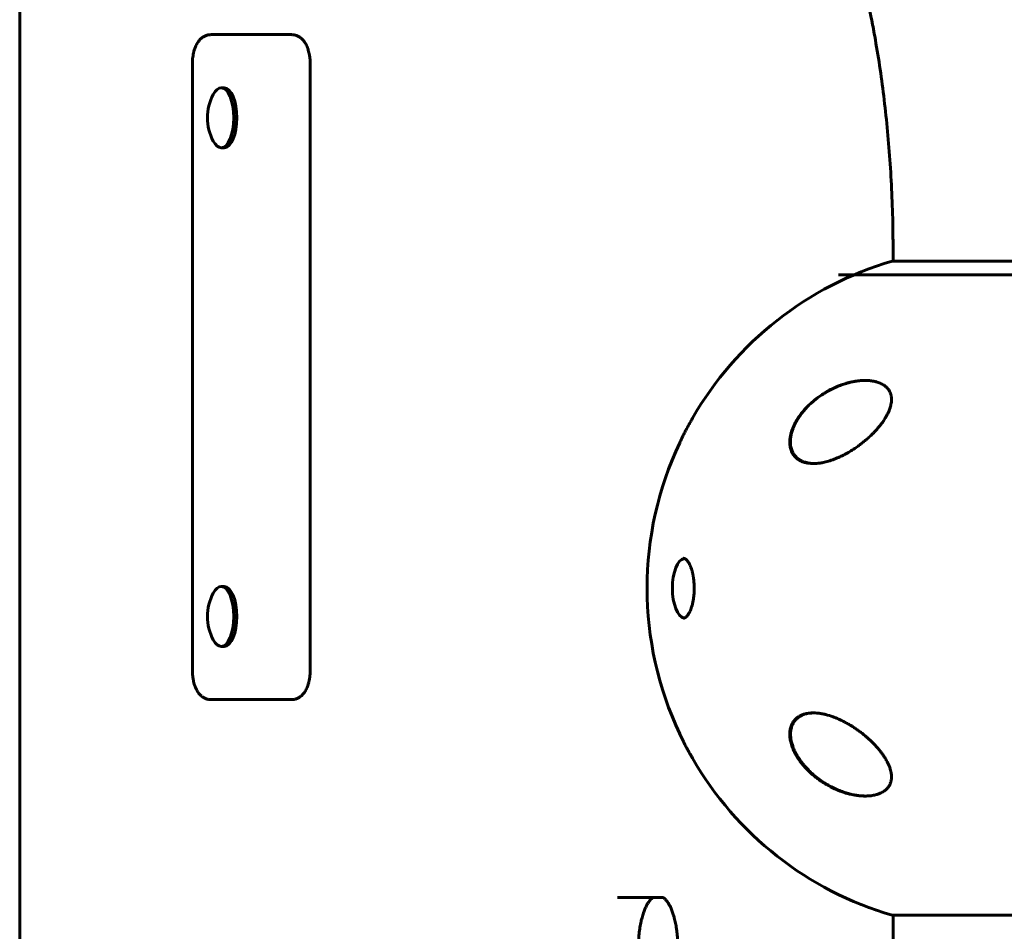
# Model space of a CAD drawing. Units: millimetres. Extents: x -4719 to 7088, y -6985 to 6985.
# Drawn here: x -63 to 233, y 4714 to 4988 of the extents above; entities that cross this region are included whole.
import ezdxf

# ---------------------------------------------------------------- set-up
doc = ezdxf.new("R2010")
doc.units = ezdxf.units.MM
doc.linetypes.add('K5LT_BASIC', pattern=[0])

msp = doc.modelspace()

# ---------------------------------------------------------------- linework, layer by layer
at = {"color": 150, "linetype": 'K5LT_BASIC', "lineweight": 60}
for p, q in [((-63.21, 4450.27), (-63.21, 5043.79)), ((-5.74, 4983.53), (7.79, 4983.53)), ((18.66, 4983.53), (7.79, 4983.53)), ((-11.27, 4792.53), (-11.27, 4974.53)), ((24.2, 4974.53), (24.2, 4792.53)), ((-2.6, 4967.53), (-1.69, 4967.53)), ((-2.6, 4949.53), (-1.69, 4949.53)), ((199.53, 4918.53), (199.53, 4915.4)), ((199.53, 4915.4), (199.23, 4915.4)), ((199.23, 4915.4), (240.2, 4915.4)), ((183.13, 4911.33), (241.55, 4911.33)), ((-2.6, 4817.53), (-1.69, 4817.53)), ((-2.6, 4799.53), (-1.69, 4799.53)), ((7.79, 4783.53), (-5.74, 4783.53)), ((18.66, 4783.53), (7.79, 4783.53)), ((116.65, 4724.03), (130.18, 4724.03)), ((240.2, 4718.66), (199.23, 4718.66)), ((199.23, 4718.66), (199.53, 4718.66)), ((199.53, 4718.66), (199.53, 4495.4))]:
    msp.add_line(p, q, dxfattribs=at)
for centre, radius, start, end in [((8.28, 4958.53), 15, 151.9701, 208.0299), ((228.03, 4817.03), 102.5, 106.3184, 150.0912), ((228.03, 4817.03), 102.5, 154.7327, 205.2673), ((8.28, 4808.53), 15, 151.9701, 208.0299), ((228.03, 4817.03), 102.5, 209.9088, 253.6816)]:
    msp.add_arc(centre, radius, start, end, dxfattribs=at)
for centre, major_axis, ratio, start_param, end_param in [((-2.6, 4958.53), (0, 9), 0.422618, 0, 0.670967), ((-2.6, 4958.53), (0, 9), 0.422618, 3.141593, 6.283185), ((-1.69, 4958.53), (0, 9), 0.422618, 3.141593, 6.283185), ((-2.6, 4958.53), (0, 9), 0.422618, 2.470626, 3.141593), ((136.94, 4817.03), (0, -9), 0.422618, 3.212442, 4.712389), ((-2.6, 4808.53), (0, 9), 0.422618, 0, 0.670967), ((-2.6, 4808.53), (0, 9), 0.422618, 3.141593, 6.283185), ((-1.69, 4808.53), (0, 9), 0.422618, 3.141593, 6.283185), ((136.94, 4817.03), (0, -9), 0.422618, 4.712389, 6.212336), ((-2.6, 4808.53), (0, 9), 0.422618, 2.470626, 3.141593), ((130.18, 4727.03), (0, -3), 0.906308, 6.283021, 6.283185)]:
    msp.add_ellipse(centre, major_axis=major_axis, ratio=ratio, start_param=start_param, end_param=end_param, dxfattribs=at)
for points, knots in [([(152.59, 5125.53), (152.61, 5125.53), (152.62, 5125.53), (154.88, 5125.4), (157.14, 5125.4), (159.93, 5125.08), (160.48, 5125.01), (161.38, 5124.89), (161.74, 5124.83), (162.45, 5124.72), (162.8, 5124.66), (163.8, 5124.49), (164.44, 5124.36), (166.36, 5123.96), (167.63, 5123.65), (171.14, 5122.69), (173.36, 5121.94), (177.83, 5120.17), (180.06, 5119.14), (183.73, 5117.21), (185.17, 5116.35), (187.41, 5115.02), (188.18, 5114.51), (189.93, 5113.34), (190.89, 5112.66), (192.13, 5111.75), (192.42, 5111.55), (194.66, 5109.72), (196.68, 5108.17), (200.94, 5104.33), (203.2, 5102.06), (207.74, 5097.09), (209.99, 5094.36), (214.52, 5088.37), (216.77, 5085.08), (221.25, 5077.94), (223.45, 5074.07), (227.78, 5065.71), (229.9, 5061.2), (234, 5051.59), (235.96, 5046.48), (239.72, 5035.66), (241.5, 5029.93), (244.04, 5020.78), (244.9, 5017.48), (247.26, 5007.75), (248.64, 5001.19), (250.67, 4990.1), (251.4, 4985.65), (253.11, 4974), (253.98, 4966.73), (255.29, 4952.56), (255.76, 4945.67), (256.38, 4932.03), (256.53, 4925.27), (256.53, 4918.53)], [0, 0, 0, 0, 0.00623, 0.00623, 0.925185, 0.925185, 1.151363, 1.151363, 1.298312, 1.298312, 1.445261, 1.445261, 1.71203, 1.71203, 2.245569, 2.245569, 3.204142, 3.204142, 4.211206, 4.211206, 4.897624, 4.897624, 5.274797, 5.274797, 5.754035, 5.754035, 5.896956, 5.896956, 6.926078, 6.926078, 8.197479, 8.197479, 9.569075, 9.569075, 11.062247, 11.062247, 12.661644, 12.661644, 14.368635, 14.368635, 16.153131, 16.153131, 18.017634, 18.017634, 19.041263, 19.041263, 20.99317, 20.99317, 22.272, 22.272, 24.29926, 24.29926, 26.177854, 26.177854, 28, 28, 28, 28]), ([(152.59, 5068.53), (152.67, 5068.53), (152.75, 5068.53), (152.97, 5068.51), (153.12, 5068.49), (153.44, 5068.43), (153.61, 5068.39), (153.94, 5068.3), (154.09, 5068.25), (154.38, 5068.15), (154.54, 5068.09), (154.7, 5068.02), (154.72, 5068.01), (155.07, 5067.86), (155.44, 5067.69), (156.33, 5067.21), (156.87, 5066.88), (157.49, 5066.46), (157.52, 5066.44), (158.04, 5066.08), (158.58, 5065.67), (159.29, 5065.09), (159.44, 5064.97), (159.73, 5064.72), (159.88, 5064.6), (160.63, 5063.94), (161.29, 5063.28), (161.99, 5062.61), (162.07, 5062.52), (162.18, 5062.41), (162.23, 5062.36), (162.44, 5062.14), (162.61, 5061.97), (163.24, 5061.3), (163.71, 5060.78), (164.82, 5059.48), (165.47, 5058.7), (167.36, 5056.27), (168.64, 5054.46), (171.35, 5050.27), (172.78, 5047.84), (174.96, 5043.78), (175.72, 5042.28), (176.75, 5040.17), (177.02, 5039.61), (177.73, 5038.07), (178.19, 5037.09), (179.23, 5034.72), (179.83, 5033.36), (181.33, 5029.6), (182.25, 5027.26), (183.64, 5023.42), (184.13, 5022.02), (185.57, 5017.73), (186.5, 5014.77), (188.78, 5006.9), (190.08, 5001.85), (191.87, 4993.98), (192.43, 4991.27), (193.34, 4986.76), (193.68, 4984.93), (195.05, 4977.24), (195.96, 4971.24), (197.49, 4958.82), (198.11, 4952.4), (199.04, 4939.25), (199.34, 4932.52), (199.5, 4923.93), (199.51, 4922.08), (199.53, 4919.67), (199.53, 4919.1), (199.53, 4918.53)], [0, 0, 0, 0, 0.554282, 0.554282, 1.42956, 1.42956, 2.196574, 2.196574, 2.723026, 2.723026, 3.157853, 3.157853, 3.218377, 3.218377, 4.109543, 4.109543, 5.137978, 5.137978, 5.179986, 5.179986, 6.035851, 6.035851, 6.249818, 6.249818, 6.463784, 6.463784, 7.323474, 7.323474, 7.415427, 7.415427, 7.475575, 7.475575, 7.688801, 7.688801, 8.275574, 8.275574, 9.046012, 9.046012, 10.522294, 10.522294, 12.149124, 12.149124, 13.03556, 13.03556, 13.351176, 13.351176, 13.88776, 13.88776, 14.606615, 14.606615, 15.759914, 15.759914, 16.407786, 16.407786, 17.703531, 17.703531, 19.753517, 19.753517, 20.790843, 20.790843, 21.476164, 21.476164, 23.652549, 23.652549, 25.887724, 25.887724, 28.179664, 28.179664, 28.806878, 28.806878, 29, 29, 29, 29]), ([(-11.27, 4974.53), (-11.27, 4974.83), (-11.26, 4975.14), (-11.23, 4975.73), (-11.21, 4976.03), (-11.15, 4976.6), (-11.11, 4976.89), (-11.05, 4977.23), (-11.04, 4977.3), (-11, 4977.56), (-10.96, 4977.76), (-10.89, 4978.06), (-10.87, 4978.17), (-10.82, 4978.36), (-10.8, 4978.45), (-10.72, 4978.73), (-10.66, 4978.92), (-10.55, 4979.26), (-10.5, 4979.41), (-10.36, 4979.78), (-10.27, 4979.99), (-10.08, 4980.41), (-9.98, 4980.61), (-9.77, 4980.98), (-9.66, 4981.16), (-9.43, 4981.5), (-9.3, 4981.66), (-9.05, 4981.96), (-8.93, 4982.1), (-8.66, 4982.36), (-8.53, 4982.48), (-8.25, 4982.69), (-8.11, 4982.79), (-7.82, 4982.97), (-7.67, 4983.05), (-7.38, 4983.19), (-7.23, 4983.25), (-6.93, 4983.35), (-6.78, 4983.4), (-6.47, 4983.46), (-6.32, 4983.49), (-6.02, 4983.52), (-5.88, 4983.53), (-5.74, 4983.53)], [0, 0, 0, 0, 1.531275, 1.531275, 3.032213, 3.032213, 4.505833, 4.505833, 4.853908, 4.853908, 5.923282, 5.923282, 6.509055, 6.509055, 6.999399, 6.999399, 8.108049, 8.108049, 8.995279, 8.995279, 10.353742, 10.353742, 11.675727, 11.675727, 12.94877, 12.94877, 14.162791, 14.162791, 15.313199, 15.313199, 16.401826, 16.401826, 17.430104, 17.430104, 18.41554, 18.41554, 19.358505, 19.358505, 20.276043, 20.276043, 21.174809, 21.174809, 22, 22, 22, 22]), ([(18.66, 4983.53), (18.82, 4983.53), (18.97, 4983.52), (19.27, 4983.49), (19.42, 4983.46), (19.72, 4983.39), (19.87, 4983.35), (20.17, 4983.25), (20.31, 4983.19), (20.6, 4983.05), (20.74, 4982.97), (21.01, 4982.81), (21.15, 4982.71), (21.31, 4982.58), (21.35, 4982.55), (21.52, 4982.42), (21.65, 4982.3), (21.9, 4982.05), (22.02, 4981.92), (22.25, 4981.63), (22.37, 4981.48), (22.59, 4981.16), (22.69, 4980.98), (22.9, 4980.62), (23, 4980.43), (23.18, 4980.03), (23.27, 4979.82), (23.39, 4979.52), (23.42, 4979.43), (23.5, 4979.18), (23.56, 4979.03), (23.68, 4978.62), (23.74, 4978.38), (23.86, 4977.88), (23.91, 4977.62), (23.98, 4977.21), (24.01, 4977.06), (24.07, 4976.63), (24.1, 4976.36), (24.15, 4975.88), (24.16, 4975.68), (24.19, 4975.16), (24.2, 4974.85), (24.2, 4974.53)], [0, 0, 0, 0, 0.844404, 0.844404, 1.694512, 1.694512, 2.551892, 2.551892, 3.428392, 3.428392, 4.32998, 4.32998, 5.265385, 5.265385, 5.532838, 5.532838, 6.527816, 6.527816, 7.573168, 7.573168, 8.675072, 8.675072, 9.837306, 9.837306, 11.049125, 11.049125, 12.309034, 12.309034, 12.824181, 12.824181, 13.713658, 13.713658, 15.040353, 15.040353, 16.367049, 16.367049, 17.140463, 17.140463, 18.493205, 18.493205, 19.472164, 19.472164, 21, 21, 21, 21]), ([(191.01, 4879.53), (190.88, 4879.53), (190.75, 4879.52), (190.57, 4879.52), (190.52, 4879.52), (190.43, 4879.51), (190.38, 4879.51), (190.23, 4879.5), (190.14, 4879.5), (189.85, 4879.48), (189.65, 4879.46), (189.08, 4879.41), (188.71, 4879.36), (187.93, 4879.24), (187.53, 4879.16), (186.69, 4878.99), (186.26, 4878.88), (185.35, 4878.63), (184.87, 4878.48), (183.9, 4878.15), (183.4, 4877.96), (182.37, 4877.54), (181.84, 4877.3), (180.77, 4876.78), (180.23, 4876.49), (179.15, 4875.87), (178.6, 4875.53), (177.51, 4874.8), (176.97, 4874.41), (175.91, 4873.59), (175.4, 4873.15), (174.4, 4872.24), (173.92, 4871.77), (173.19, 4870.99), (172.92, 4870.69), (172.41, 4870.07), (172.15, 4869.76), (171.67, 4869.11), (171.43, 4868.78), (171.14, 4868.34), (171.06, 4868.22), (170.88, 4867.93), (170.77, 4867.75), (170.63, 4867.53), (170.61, 4867.48), (170.55, 4867.39), (170.53, 4867.35), (170.48, 4867.26), (170.45, 4867.21), (170.4, 4867.12), (170.38, 4867.08), (170.34, 4867.01), (170.32, 4866.98), (170.3, 4866.93), (170.28, 4866.91), (170.26, 4866.86), (170.25, 4866.84), (170.23, 4866.81), (170.22, 4866.79), (170.2, 4866.75), (170.19, 4866.73), (170.17, 4866.68), (170.16, 4866.66), (170.13, 4866.62), (170.12, 4866.59), (170.1, 4866.55), (170.08, 4866.52), (170.05, 4866.46), (170.03, 4866.42), (169.99, 4866.34), (169.97, 4866.3), (169.93, 4866.21), (169.91, 4866.17), (169.87, 4866.09), (169.86, 4866.05), (169.78, 4865.89), (169.73, 4865.77), (169.62, 4865.53), (169.57, 4865.4), (169.47, 4865.16), (169.43, 4865.04), (169.23, 4864.51), (169.1, 4864.11), (168.89, 4863.31), (168.81, 4862.91), (168.7, 4862.19), (168.66, 4861.86), (168.63, 4861.24), (168.63, 4860.95), (168.66, 4860.4), (168.68, 4860.15), (168.75, 4859.67), (168.8, 4859.45), (168.91, 4859.02), (168.97, 4858.82), (169.11, 4858.43), (169.18, 4858.25), (169.34, 4857.9), (169.43, 4857.74), (169.61, 4857.43), (169.71, 4857.28), (169.92, 4857), (170.03, 4856.86), (170.27, 4856.59), (170.39, 4856.47), (170.64, 4856.23), (170.78, 4856.12), (171.05, 4855.91), (171.19, 4855.81), (171.49, 4855.61), (171.65, 4855.52), (171.97, 4855.35), (172.14, 4855.27), (172.48, 4855.12), (172.66, 4855.05), (173.04, 4854.93), (173.24, 4854.87), (173.44, 4854.82)], [0.179169, 0.179169, 0.179169, 0.179169, 0.65145, 0.65145, 0.828216, 0.828216, 1.004593, 1.004593, 1.357347, 1.357347, 2.061821, 2.061821, 3.416608, 3.416608, 4.853443, 4.853443, 6.424197, 6.424197, 8.142111, 8.142111, 9.964265, 9.964265, 11.929792, 11.929792, 13.982674, 13.982674, 16.116792, 16.116792, 18.315151, 18.315151, 20.526816, 20.526816, 22.742999, 22.742999, 24.071399, 24.071399, 25.399798, 25.399798, 26.728198, 26.728198, 27.178219, 27.178219, 27.880922, 27.880922, 28.056597, 28.056597, 28.232273, 28.232273, 28.407948, 28.407948, 28.583624, 28.583624, 28.676898, 28.676898, 28.770172, 28.770172, 28.845356, 28.845356, 28.920541, 28.920541, 28.995725, 28.995725, 29.08325, 29.08325, 29.170775, 29.170775, 29.258299, 29.258299, 29.413178, 29.413178, 29.568056, 29.568056, 29.722934, 29.722934, 29.877812, 29.877812, 30.33227, 30.33227, 30.786729, 30.786729, 31.241187, 31.241187, 32.732763, 32.732763, 34.193452, 34.193452, 35.420831, 35.420831, 36.527493, 36.527493, 37.533206, 37.533206, 38.455134, 38.455134, 39.314112, 39.314112, 40.145057, 40.145057, 40.925055, 40.925055, 41.699875, 41.699875, 42.473593, 42.473593, 43.230745, 43.230745, 43.98383, 43.98383, 44.747844, 44.747844, 45.533094, 45.533094, 46.324014, 46.324014, 47.139842, 47.139842, 48, 48, 48, 48]), ([(191.13, 4879.53), (191.03, 4879.53), (190.85, 4879.53), (190.57, 4879.52), (190.02, 4879.5), (189.19, 4879.43), (188.21, 4879.29), (187.28, 4879.12), (186.38, 4878.92), (185.29, 4878.62), (184.11, 4878.24), (182.93, 4877.78), (181.68, 4877.24), (180.25, 4876.53), (178.64, 4875.59), (177.24, 4874.64), (175.8, 4873.54), (174.45, 4872.36), (173.23, 4871.11), (172.37, 4870.12), (171.8, 4869.4), (171.27, 4868.67), (170.78, 4867.93), (170.42, 4867.33), (170.25, 4867.03)], [0, 0, 0, 0, 0.323562, 0.579904, 0.876082, 2.09013, 3.187389, 3.985712, 5.00774, 5.993338, 7.425951, 8.736222, 9.776752, 11.466836, 13.419859, 15.191976, 16.36329, 18.648614, 20.300893, 21.37726, 22.43581, 22.956574, 23.98735, 25, 25, 25, 25]), ([(175.53, 4854.53), (175.88, 4854.53), (176.47, 4854.55), (177.45, 4854.66), (178.62, 4854.86), (180.12, 4855.24), (181.56, 4855.72), (182.94, 4856.28), (184.24, 4856.88), (185.74, 4857.67), (187.26, 4858.58), (188.61, 4859.48), (189.78, 4860.34), (190.77, 4861.12), (191.79, 4861.97), (192.65, 4862.76), (193.38, 4863.47), (194.03, 4864.14), (194.73, 4864.9), (195.44, 4865.74), (195.99, 4866.45), (196.58, 4867.25), (197.09, 4868.03), (197.59, 4868.9), (197.9, 4869.49), (198.35, 4870.44), (198.68, 4871.33), (198.92, 4872.36), (199.02, 4872.98), (199.06, 4873.54), (199.05, 4873.97), (199.03, 4874.31), (198.99, 4874.65), (198.93, 4875.01), (198.82, 4875.42), (198.68, 4875.81), (198.51, 4876.18), (198.33, 4876.5), (198.08, 4876.87), (197.82, 4877.2), (197.52, 4877.49), (197.22, 4877.77), (196.81, 4878.08), (196.28, 4878.4), (195.67, 4878.7), (194.9, 4879), (194.22, 4879.19), (193.36, 4879.36), (192.43, 4879.49), (191.57, 4879.53), (191.13, 4879.53)], [0, 0, 0, 0, 1.33265, 2.24061, 3.641843, 5.59676, 7.718016, 8.837104, 10.603155, 12.465083, 14.381952, 16.353739, 17.691922, 19.036553, 20.376431, 21.920359, 22.789931, 23.651807, 24.905406, 26.106539, 27.249162, 27.851875, 29.379272, 30.345279, 31.244749, 31.669555, 33.96654, 34.62398, 35.552956, 36.341155, 36.764972, 37.230987, 37.692449, 38.147611, 38.731286, 39.425005, 39.866738, 40.432394, 40.919233, 41.746093, 42.197828, 42.653593, 43.434919, 44.288931, 45.177454, 46.127183, 47.519274, 47.887566, 49.403677, 51, 51, 51, 51]), ([(135.35, 4860.81), (135.56, 4861.25), (135.91, 4861.99), (136.48, 4863.13), (136.88, 4863.91), (137.45, 4865.01), (138.04, 4866.12), (138.72, 4867.33), (139.06, 4867.93), (139.19, 4868.15)], [0, 0, 0, 0, 1.862185, 3.016953, 4.584639, 4.955285, 7.455754, 9.037513, 10, 10, 10, 10]), ([(170.25, 4867.03), (170.07, 4866.72), (169.75, 4866.09), (169.33, 4865.15), (168.99, 4864.22), (168.71, 4863.22), (168.55, 4862.36), (168.46, 4861.53), (168.43, 4860.85), (168.47, 4860.13), (168.57, 4859.46), (168.73, 4858.81), (168.95, 4858.19), (169.23, 4857.62), (169.56, 4857.09), (169.94, 4856.63), (170.36, 4856.21), (170.79, 4855.86), (171.24, 4855.56), (171.72, 4855.31), (172.27, 4855.07), (172.96, 4854.84), (173.81, 4854.65), (174.7, 4854.55), (175.28, 4854.53), (175.53, 4854.53)], [0, 0, 0, 0, 1.372284, 2.713431, 4.021071, 5.287798, 6.89914, 7.675475, 8.796448, 9.867799, 10.904152, 11.89252, 12.999374, 14.04164, 15.030126, 16.131348, 17.059213, 18.052482, 18.904232, 19.821914, 20.72805, 21.871106, 23.37116, 24.871487, 26, 26, 26, 26]), ([(173.44, 4854.82), (173.59, 4854.78), (173.75, 4854.74), (174.07, 4854.68), (174.23, 4854.65), (174.41, 4854.63), (174.43, 4854.63), (174.46, 4854.62), (174.48, 4854.62), (174.52, 4854.61), (174.53, 4854.61), (174.56, 4854.61), (174.58, 4854.61), (174.6, 4854.6), (174.62, 4854.6), (174.64, 4854.6), (174.65, 4854.6), (174.67, 4854.6), (174.68, 4854.59), (174.69, 4854.59), (174.7, 4854.59), (174.71, 4854.59), (174.72, 4854.59), (174.73, 4854.59), (174.74, 4854.59), (174.75, 4854.59), (174.75, 4854.59), (174.76, 4854.59), (174.76, 4854.59), (174.77, 4854.58), (174.77, 4854.58), (174.78, 4854.58), (174.78, 4854.58), (174.79, 4854.58), (174.79, 4854.58), (174.8, 4854.58), (174.8, 4854.58), (174.8, 4854.58), (174.8, 4854.58), (174.81, 4854.58), (174.81, 4854.58), (174.81, 4854.58), (174.81, 4854.58), (174.81, 4854.58), (174.82, 4854.58), (174.82, 4854.58), (174.82, 4854.58), (174.82, 4854.58), (174.82, 4854.58), (174.82, 4854.58), (174.82, 4854.58), (174.82, 4854.58), (174.83, 4854.58), (174.83, 4854.58), (174.83, 4854.58), (174.84, 4854.58), (174.84, 4854.58), (174.85, 4854.58), (174.86, 4854.58), (174.88, 4854.57), (174.9, 4854.57), (174.95, 4854.57), (174.98, 4854.57), (175.07, 4854.56), (175.13, 4854.55), (175.32, 4854.54), (175.44, 4854.54), (175.62, 4854.53), (175.67, 4854.53), (175.72, 4854.53)], [0, 0, 0, 0, 5.8, 5.8, 11.6, 11.6, 12.117332, 12.117332, 12.802051, 12.802051, 13.384936, 13.384936, 13.881131, 13.881131, 14.303531, 14.303531, 14.663109, 14.663109, 14.969209, 14.969209, 15.229784, 15.229784, 15.451606, 15.451606, 15.640437, 15.640437, 15.801184, 15.801184, 15.938025, 15.938025, 16.054514, 16.054514, 16.153678, 16.153678, 16.238094, 16.238094, 16.309955, 16.309955, 16.371129, 16.371129, 16.423205, 16.423205, 16.467536, 16.467536, 16.505273, 16.505273, 16.537398, 16.537398, 16.569524, 16.569524, 16.590227, 16.590227, 16.625921, 16.625921, 16.694455, 16.694455, 16.830095, 16.830095, 17.100661, 17.100661, 17.640365, 17.640365, 18.716917, 18.716917, 20.86431, 20.86431, 25.147675, 25.147675, 26.856168, 26.856168, 26.856168, 26.856168]), ([(139.61, 4814.92), (139.64, 4815.26), (139.67, 4815.6), (139.7, 4816.29), (139.71, 4816.64), (139.71, 4817.39), (139.7, 4817.79), (139.66, 4818.58), (139.63, 4818.96), (139.55, 4819.69), (139.51, 4820.04), (139.44, 4820.46), (139.43, 4820.53), (139.36, 4820.94), (139.29, 4821.27), (139.15, 4821.91), (139.07, 4822.21), (138.9, 4822.78), (138.81, 4823.04), (138.63, 4823.54), (138.53, 4823.77), (138.34, 4824.18), (138.24, 4824.37), (138.05, 4824.71), (137.96, 4824.86), (137.78, 4825.12), (137.69, 4825.23), (137.53, 4825.43), (137.45, 4825.51), (137.36, 4825.59), (137.35, 4825.6), (137.29, 4825.65), (137.25, 4825.69), (137.2, 4825.73), (137.19, 4825.74), (137.17, 4825.76), (137.15, 4825.77), (137.13, 4825.78), (137.12, 4825.79), (137.08, 4825.82), (137.05, 4825.84), (136.98, 4825.88), (136.93, 4825.91), (136.84, 4825.95), (136.8, 4825.97), (136.72, 4825.99), (136.69, 4826), (136.62, 4826.02), (136.59, 4826.02), (136.54, 4826.03), (136.51, 4826.03), (136.49, 4826.03)], [0, 0, 0, 0, 0.949867, 0.949867, 1.899733, 1.899733, 2.994885, 2.994885, 4.064756, 4.064756, 5.066507, 5.066507, 5.277521, 5.277521, 6.290534, 6.290534, 7.278312, 7.278312, 8.223024, 8.223024, 9.138216, 9.138216, 9.990519, 9.990519, 10.7982, 10.7982, 11.533499, 11.533499, 12.196338, 12.196338, 12.30292, 12.30292, 12.700872, 12.700872, 12.80036, 12.80036, 12.899848, 12.899848, 13.026917, 13.026917, 13.281055, 13.281055, 13.780324, 13.780324, 14.243115, 14.243115, 14.675676, 14.675676, 15.091618, 15.091618, 15.43562, 15.43562, 15.43562, 15.43562]), ([(136.49, 4808.03), (136.51, 4808.03), (136.54, 4808.03), (136.59, 4808.04), (136.6, 4808.04), (136.63, 4808.04), (136.64, 4808.04), (136.67, 4808.05), (136.69, 4808.05), (136.75, 4808.07), (136.78, 4808.08), (136.86, 4808.11), (136.9, 4808.13), (136.99, 4808.18), (137.04, 4808.21), (137.1, 4808.25), (137.11, 4808.25), (137.17, 4808.3), (137.23, 4808.35), (137.33, 4808.44), (137.38, 4808.48), (137.5, 4808.6), (137.57, 4808.68), (137.72, 4808.86), (137.8, 4808.97), (137.97, 4809.21), (138.05, 4809.35), (138.23, 4809.66), (138.32, 4809.84), (138.5, 4810.22), (138.59, 4810.43), (138.77, 4810.89), (138.85, 4811.14), (139.02, 4811.67), (139.1, 4811.96), (139.25, 4812.56), (139.31, 4812.88), (139.44, 4813.54), (139.49, 4813.89), (139.56, 4814.46), (139.59, 4814.69), (139.61, 4814.92)], [0, 0, 0, 0, 0.402139, 0.402139, 0.603726, 0.603726, 0.735264, 0.735264, 0.998341, 0.998341, 1.422831, 1.422831, 1.868653, 1.868653, 2.345648, 2.345648, 2.447963, 2.447963, 2.972005, 2.972005, 3.397597, 3.397597, 4.009916, 4.009916, 4.690536, 4.690536, 5.424013, 5.424013, 6.229508, 6.229508, 7.080903, 7.080903, 7.986768, 7.986768, 8.931885, 8.931885, 9.910435, 9.910435, 10.920164, 10.920164, 11.56438, 11.56438, 11.56438, 11.56438]), ([(-5.74, 4783.53), (-5.89, 4783.53), (-6.04, 4783.54), (-6.35, 4783.57), (-6.5, 4783.6), (-6.8, 4783.67), (-6.95, 4783.71), (-7.24, 4783.81), (-7.38, 4783.87), (-7.67, 4784.01), (-7.81, 4784.08), (-8.09, 4784.25), (-8.22, 4784.34), (-8.39, 4784.47), (-8.42, 4784.5), (-8.59, 4784.64), (-8.72, 4784.76), (-8.97, 4785.01), (-9.09, 4785.14), (-9.33, 4785.43), (-9.44, 4785.58), (-9.66, 4785.9), (-9.77, 4786.07), (-9.97, 4786.43), (-10.07, 4786.62), (-10.26, 4787.02), (-10.34, 4787.23), (-10.46, 4787.54), (-10.49, 4787.63), (-10.58, 4787.87), (-10.63, 4788.03), (-10.75, 4788.43), (-10.82, 4788.68), (-10.93, 4789.18), (-10.99, 4789.44), (-11.06, 4789.85), (-11.08, 4790), (-11.14, 4790.43), (-11.18, 4790.7), (-11.22, 4791.18), (-11.24, 4791.38), (-11.26, 4791.89), (-11.27, 4792.21), (-11.27, 4792.53)], [0, 0, 0, 0, 0.844404, 0.844404, 1.694512, 1.694512, 2.551892, 2.551892, 3.428392, 3.428392, 4.32998, 4.32998, 5.265385, 5.265385, 5.532838, 5.532838, 6.527816, 6.527816, 7.573168, 7.573168, 8.675072, 8.675072, 9.837306, 9.837306, 11.049125, 11.049125, 12.309034, 12.309034, 12.824181, 12.824181, 13.713658, 13.713658, 15.040353, 15.040353, 16.367049, 16.367049, 17.140463, 17.140463, 18.493205, 18.493205, 19.472164, 19.472164, 21, 21, 21, 21]), ([(24.2, 4792.53), (24.2, 4792.22), (24.19, 4791.92), (24.16, 4791.32), (24.13, 4791.03), (24.07, 4790.45), (24.04, 4790.17), (23.98, 4789.83), (23.97, 4789.76), (23.92, 4789.5), (23.88, 4789.3), (23.82, 4789), (23.79, 4788.89), (23.74, 4788.7), (23.72, 4788.61), (23.65, 4788.33), (23.59, 4788.14), (23.48, 4787.8), (23.43, 4787.65), (23.29, 4787.28), (23.2, 4787.06), (23.01, 4786.65), (22.91, 4786.45), (22.69, 4786.07), (22.58, 4785.89), (22.35, 4785.55), (22.23, 4785.4), (21.98, 4785.1), (21.85, 4784.96), (21.59, 4784.7), (21.45, 4784.58), (21.17, 4784.36), (21.03, 4784.27), (20.75, 4784.09), (20.6, 4784.01), (20.3, 4783.87), (20.15, 4783.81), (19.85, 4783.7), (19.7, 4783.66), (19.4, 4783.59), (19.24, 4783.57), (18.95, 4783.54), (18.81, 4783.53), (18.66, 4783.53)], [0, 0, 0, 0, 1.531275, 1.531275, 3.032213, 3.032213, 4.505833, 4.505833, 4.853908, 4.853908, 5.923282, 5.923282, 6.509055, 6.509055, 6.999399, 6.999399, 8.108049, 8.108049, 8.995279, 8.995279, 10.353742, 10.353742, 11.675727, 11.675727, 12.94877, 12.94877, 14.162791, 14.162791, 15.313199, 15.313199, 16.401826, 16.401826, 17.430104, 17.430104, 18.41554, 18.41554, 19.358505, 19.358505, 20.276043, 20.276043, 21.174809, 21.174809, 22, 22, 22, 22]), ([(175.53, 4779.53), (175.43, 4779.53), (175.23, 4779.53), (174.77, 4779.51), (174.14, 4779.45), (173.4, 4779.32), (172.75, 4779.16), (172.22, 4778.97), (171.67, 4778.73), (171.17, 4778.45), (170.62, 4778.07), (170.21, 4777.71), (169.81, 4777.28), (169.49, 4776.86), (169.18, 4776.35), (168.93, 4775.82), (168.73, 4775.26), (168.58, 4774.67), (168.49, 4774.05), (168.44, 4773.39), (168.45, 4772.61), (168.53, 4771.85), (168.64, 4771.21), (168.83, 4770.39), (169.1, 4769.52), (169.55, 4768.4), (169.9, 4767.67), (170.17, 4767.17), (170.25, 4767.03)], [0, 0, 0, 0, 0.491982, 0.993871, 2.363111, 3.730773, 4.90548, 5.932442, 6.824273, 8.223486, 9.129297, 10.546852, 11.310306, 12.439518, 13.536141, 14.601782, 15.655935, 16.712784, 17.785994, 18.892791, 20.036391, 21.594581, 22.512953, 23.037736, 25.475444, 26.569907, 28.315232, 29, 29, 29, 29]), ([(175.65, 4779.53), (175.54, 4779.53), (175.43, 4779.52), (175.25, 4779.52), (175.17, 4779.51), (175.08, 4779.51), (175.06, 4779.51), (175.04, 4779.5), (175.03, 4779.5), (175.02, 4779.5), (175.02, 4779.5), (175.02, 4779.5), (175.02, 4779.5), (175.02, 4779.5), (175.02, 4779.5), (175.01, 4779.5), (175.01, 4779.5), (175.01, 4779.5), (175, 4779.5), (174.99, 4779.5), (174.99, 4779.5), (174.97, 4779.5), (174.96, 4779.5), (174.92, 4779.5), (174.89, 4779.49), (174.81, 4779.49), (174.76, 4779.48), (174.61, 4779.47), (174.51, 4779.46), (174.21, 4779.42), (174.01, 4779.39), (173.61, 4779.31), (173.4, 4779.26), (173, 4779.15), (172.81, 4779.09), (172.44, 4778.95), (172.27, 4778.88), (171.93, 4778.72), (171.77, 4778.64), (171.46, 4778.46), (171.31, 4778.37), (171.02, 4778.17), (170.88, 4778.07), (170.62, 4777.85), (170.5, 4777.73), (170.26, 4777.49), (170.14, 4777.36), (169.92, 4777.1), (169.82, 4776.96), (169.63, 4776.68), (169.54, 4776.53), (169.37, 4776.22), (169.29, 4776.05), (169.14, 4775.71), (169.08, 4775.54), (168.96, 4775.17), (168.91, 4774.98), (168.81, 4774.57), (168.78, 4774.36), (168.72, 4773.91), (168.7, 4773.67), (168.68, 4773.17), (168.68, 4772.9), (168.71, 4772.35), (168.74, 4772.06), (168.83, 4771.44), (168.9, 4771.1), (169.07, 4770.38), (169.19, 4769.98), (169.33, 4769.59)], [0.288274, 0.288274, 0.288274, 0.288274, 1.075712, 1.075712, 1.609223, 1.609223, 1.745601, 1.745601, 1.780463, 1.780463, 1.789375, 1.789375, 1.798286, 1.798286, 1.80486, 1.80486, 1.81684, 1.81684, 1.840214, 1.840214, 1.886671, 1.886671, 1.979439, 1.979439, 2.164683, 2.164683, 2.534586, 2.534586, 3.273222, 3.273222, 4.743484, 4.743484, 6.344408, 6.344408, 7.86713, 7.86713, 9.33576, 9.33576, 10.742965, 10.742965, 12.119127, 12.119127, 13.47949, 13.47949, 14.827741, 14.827741, 16.187163, 16.187163, 17.52504, 17.52504, 18.866078, 18.866078, 20.248814, 20.248814, 21.666249, 21.666249, 23.135426, 23.135426, 24.715795, 24.715795, 26.397859, 26.397859, 28.207141, 28.207141, 30.183112, 30.183112, 32.385199, 32.385199, 35, 35, 35, 35]), ([(191.13, 4754.53), (191.53, 4754.53), (192.13, 4754.55), (192.97, 4754.64), (193.63, 4754.74), (194.39, 4754.91), (195.06, 4755.11), (195.72, 4755.38), (196.28, 4755.65), (196.8, 4755.97), (197.21, 4756.28), (197.58, 4756.61), (197.89, 4756.95), (198.14, 4757.26), (198.33, 4757.56), (198.52, 4757.89), (198.69, 4758.28), (198.84, 4758.69), (198.95, 4759.14), (199.02, 4759.57), (199.06, 4760.09), (199.05, 4760.63), (199, 4761.16), (198.92, 4761.71), (198.8, 4762.23), (198.64, 4762.76), (198.5, 4763.18), (198.34, 4763.58), (198.1, 4764.15), (197.8, 4764.78), (197.38, 4765.54), (196.93, 4766.27), (196.38, 4767.07), (195.9, 4767.73), (195.29, 4768.5), (194.64, 4769.26), (193.95, 4770), (193.33, 4770.63), (192.72, 4771.23), (192, 4771.89), (191.16, 4772.62), (190.23, 4773.38), (189.22, 4774.14), (188.22, 4774.84), (187.26, 4775.47), (186.28, 4776.07), (185.24, 4776.65), (184.17, 4777.21), (183.07, 4777.72), (182.2, 4778.08), (180.9, 4778.57), (179.61, 4778.97), (178.13, 4779.29), (177.09, 4779.45), (176.23, 4779.52), (175.73, 4779.53), (175.53, 4779.53)], [0, 0, 0, 0, 1.602576, 2.434188, 3.456955, 4.38016, 5.75144, 6.446517, 7.494089, 8.525558, 9.195368, 9.847527, 10.773875, 11.353555, 11.724271, 12.445606, 13.128629, 13.712513, 14.459357, 15.209581, 15.713964, 16.74947, 17.57722, 17.964942, 19.088786, 19.78796, 20.209658, 20.848685, 21.502604, 22.651597, 23.520506, 24.830739, 25.872782, 27.113325, 27.808405, 29.47306, 30.727283, 31.485624, 32.631633, 33.799476, 34.988934, 36.615478, 38.059534, 39.523013, 41.003069, 42.157715, 43.708934, 45.326846, 46.599335, 48.200184, 48.852192, 51.866946, 53.423449, 54.8529, 56.165205, 57, 57, 57, 57]), ([(139.16, 4765.96), (139.09, 4766.08), (138.96, 4766.29), (138.68, 4766.8), (138.2, 4767.65), (137.58, 4768.8), (136.84, 4770.22), (136.08, 4771.72), (135.56, 4772.79), (135.32, 4773.31)], [0, 0, 0, 0, 0.524478, 0.91568, 2.146033, 4.045456, 5.607113, 7.821475, 10, 10, 10, 10]), ([(169.33, 4769.59), (169.38, 4769.42), (169.45, 4769.25), (169.58, 4768.91), (169.65, 4768.74), (169.79, 4768.41), (169.86, 4768.24), (169.97, 4768.02), (169.99, 4767.97), (170.05, 4767.86), (170.07, 4767.8), (170.13, 4767.69), (170.16, 4767.64), (170.2, 4767.56), (170.21, 4767.53), (170.24, 4767.47), (170.26, 4767.44), (170.28, 4767.39), (170.29, 4767.37), (170.32, 4767.33), (170.33, 4767.31), (170.35, 4767.27), (170.36, 4767.25), (170.38, 4767.21), (170.39, 4767.19), (170.42, 4767.14), (170.43, 4767.12), (170.45, 4767.08), (170.46, 4767.06), (170.49, 4767.02), (170.5, 4767), (170.52, 4766.95), (170.54, 4766.93), (170.57, 4766.88), (170.59, 4766.85), (170.62, 4766.78), (170.64, 4766.75), (170.71, 4766.63), (170.76, 4766.54), (170.87, 4766.36), (170.93, 4766.27), (171.04, 4766.09), (171.1, 4766), (171.22, 4765.82), (171.28, 4765.73), (171.38, 4765.57), (171.43, 4765.51), (171.56, 4765.31), (171.66, 4765.18), (171.94, 4764.79), (172.13, 4764.53), (172.51, 4764.06), (172.69, 4763.84), (173.25, 4763.19), (173.64, 4762.77), (174.54, 4761.86), (175.06, 4761.37), (176.11, 4760.47), (176.63, 4760.06), (177.71, 4759.26), (178.26, 4758.88), (179.38, 4758.17), (179.96, 4757.83), (181.1, 4757.22), (181.66, 4756.94), (182.76, 4756.44), (183.3, 4756.22), (184.35, 4755.82), (184.87, 4755.64), (185.87, 4755.34), (186.35, 4755.21), (187.28, 4754.98), (187.73, 4754.89), (188.59, 4754.74), (189.01, 4754.68), (189.7, 4754.6), (189.99, 4754.58), (190.34, 4754.56), (190.42, 4754.55), (190.5, 4754.55), (190.52, 4754.55), (190.55, 4754.55), (190.55, 4754.55), (190.56, 4754.55), (190.56, 4754.55), (190.57, 4754.55), (190.57, 4754.55), (190.58, 4754.55), (190.58, 4754.55), (190.59, 4754.54), (190.6, 4754.54), (190.62, 4754.54), (190.64, 4754.54), (190.68, 4754.54), (190.7, 4754.54), (190.79, 4754.54), (190.84, 4754.54), (191.01, 4754.53), (191.11, 4754.53), (191.22, 4754.53)], [0, 0, 0, 0, 0.894427, 0.894427, 1.776929, 1.776929, 2.659431, 2.659431, 2.955353, 2.955353, 3.251274, 3.251274, 3.547196, 3.547196, 3.701145, 3.701145, 3.855093, 3.855093, 3.967378, 3.967378, 4.079664, 4.079664, 4.191949, 4.191949, 4.304234, 4.304234, 4.420101, 4.420101, 4.535967, 4.535967, 4.651834, 4.651834, 4.767701, 4.767701, 4.951197, 4.951197, 5.134693, 5.134693, 5.610563, 5.610563, 6.119135, 6.119135, 6.627707, 6.627707, 7.136279, 7.136279, 7.512465, 7.512465, 8.264836, 8.264836, 9.769579, 9.769579, 11.100547, 11.100547, 13.762485, 13.762485, 17.036356, 17.036356, 20.179639, 20.179639, 23.316158, 23.316158, 26.443999, 26.443999, 29.402301, 29.402301, 32.226364, 32.226364, 34.878628, 34.878628, 37.320564, 37.320564, 39.614562, 39.614562, 41.725842, 41.725842, 43.18627, 43.18627, 43.555233, 43.555233, 43.647474, 43.647474, 43.670534, 43.670534, 43.693595, 43.693595, 43.709957, 43.709957, 43.728083, 43.728083, 43.763848, 43.763848, 43.835136, 43.835136, 43.977589, 43.977589, 44.262435, 44.262435, 44.823221, 44.823221, 44.823221, 44.823221]), ([(170.25, 4767.03), (170.41, 4766.73), (170.77, 4766.14), (171.35, 4765.27), (171.98, 4764.42), (172.77, 4763.45), (173.77, 4762.37), (174.85, 4761.35), (175.87, 4760.48), (176.96, 4759.62), (178.28, 4758.7), (179.85, 4757.75), (181.47, 4756.91), (182.92, 4756.27), (184.35, 4755.74), (185.7, 4755.31), (186.99, 4754.99), (188.17, 4754.77), (189.25, 4754.62), (190.28, 4754.54), (190.89, 4754.53), (191.13, 4754.53)], [0, 0, 0, 0, 0.879646, 1.76705, 2.665469, 3.572792, 4.948888, 6.364467, 7.336565, 8.328358, 9.86082, 11.435502, 13.018565, 14.569842, 15.571375, 17.013099, 18.332366, 19.141246, 20.280744, 21.329566, 22, 22, 22, 22]), ([(122.92, 4709.03), (122.92, 4709.73), (122.94, 4710.42), (123.01, 4711.79), (123.07, 4712.47), (123.21, 4713.77), (123.29, 4714.41), (123.49, 4715.62), (123.6, 4716.21), (123.82, 4717.16), (123.91, 4717.54), (124.14, 4718.41), (124.29, 4718.9), (124.51, 4719.54), (124.57, 4719.72), (124.79, 4720.31), (124.95, 4720.69), (125.27, 4721.38), (125.43, 4721.69), (125.74, 4722.24), (125.89, 4722.48), (126.17, 4722.88), (126.3, 4723.05), (126.44, 4723.22), (126.45, 4723.23), (126.54, 4723.34), (126.62, 4723.42), (126.72, 4723.52), (126.74, 4723.54), (126.78, 4723.57), (126.8, 4723.59), (126.85, 4723.64), (126.89, 4723.67), (126.98, 4723.75), (127.03, 4723.79), (127.15, 4723.87), (127.2, 4723.9), (127.3, 4723.96), (127.34, 4723.97), (127.4, 4724), (127.42, 4724.01), (127.46, 4724.02), (127.48, 4724.02), (127.49, 4724.03), (127.49, 4724.03), (127.5, 4724.03), (127.5, 4724.03), (127.51, 4724.03), (127.52, 4724.03), (127.52, 4724.03), (127.53, 4724.03), (127.53, 4724.03)], [0, 0, 0, 0, 1.787828, 1.787828, 3.540122, 3.540122, 5.247834, 5.247834, 6.912506, 6.912506, 8.06274, 8.06274, 9.633422, 9.633422, 10.277727, 10.277727, 11.750726, 11.750726, 13.149677, 13.149677, 14.451809, 14.451809, 15.635785, 15.635785, 15.72712, 15.72712, 16.51883, 16.51883, 16.716758, 16.716758, 16.914686, 16.914686, 17.310541, 17.310541, 17.97626, 17.97626, 18.828574, 18.828574, 19.613027, 19.613027, 20.345216, 20.345216, 21.042485, 21.042485, 21.190125, 21.190125, 21.451277, 21.451277, 21.789227, 21.789227, 22, 22, 22, 22]), ([(130.18, 4724.03), (130.19, 4724.03), (130.19, 4724.03), (130.21, 4724.03), (130.21, 4724.03), (130.22, 4724.02), (130.22, 4724.02), (130.23, 4724.02), (130.23, 4724.02), (130.25, 4724.02), (130.26, 4724.02), (130.3, 4724), (130.32, 4724), (130.38, 4723.97), (130.42, 4723.95), (130.51, 4723.9), (130.57, 4723.87), (130.69, 4723.78), (130.76, 4723.72), (130.89, 4723.61), (130.95, 4723.55), (131.11, 4723.4), (131.21, 4723.28), (131.44, 4723.01), (131.56, 4722.85), (131.82, 4722.48), (131.95, 4722.26), (132.24, 4721.76), (132.39, 4721.48), (132.69, 4720.85), (132.84, 4720.49), (133.14, 4719.72), (133.28, 4719.3), (133.52, 4718.55), (133.62, 4718.22), (133.84, 4717.38), (133.97, 4716.85), (134.19, 4715.77), (134.29, 4715.21), (134.43, 4714.3), (134.47, 4713.96), (134.59, 4712.98), (134.65, 4712.33), (134.74, 4711.01), (134.77, 4710.33), (134.78, 4709.45), (134.78, 4709.24), (134.78, 4709.03)], [0, 0, 0, 0, 0.665155, 0.665155, 0.963322, 0.963322, 1.101569, 1.101569, 1.331983, 1.331983, 1.792812, 1.792812, 2.496949, 2.496949, 3.235813, 3.235813, 4.024846, 4.024846, 4.877158, 4.877158, 5.502737, 5.502737, 6.489584, 6.489584, 7.582681, 7.582681, 8.769886, 8.769886, 10.066733, 10.066733, 11.451528, 11.451528, 12.91647, 12.91647, 13.966475, 13.966475, 15.538273, 15.538273, 17.110072, 17.110072, 18.026594, 18.026594, 19.725247, 19.725247, 21.465945, 21.465945, 22, 22, 22, 22])]:
    msp.add_open_spline(points, degree=3, knots=knots, dxfattribs=at)

doc.saveas('drawing.dxf')
